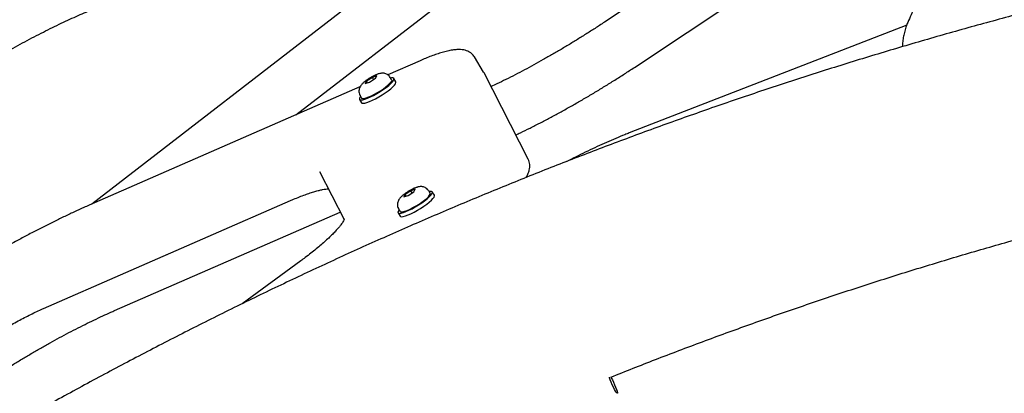
# Model space of a CAD drawing. Units: millimetres. Extents: x -2170 to 5830, y -4022 to 3978.
# Drawn here: x 1322 to 1813, y 894 to 1080 of the extents above; entities that cross this region are included whole.
import ezdxf

# ---------------------------------------------------------------- set-up
doc = ezdxf.new("R2010")
doc.units = ezdxf.units.MM

msp = doc.modelspace()

# ---------------------------------------------------------------- linework, layer by layer
at = {"color": 7, "linetype": 'Continuous', "lineweight": 25}
for p, q in [((1803.78, 1204.99), (1613.89, 1078.93)), ((1628.82, 1056.43), (1797.07, 1168.13)), ((1523.21, 1115.56), (1358.5, 988.35)), ((1460.14, 1032.74), (1539.71, 1094.19)), ((1764.51, 1077.41), (1626.29, 1023.75)), ((1553.69, 1054.12), (1549.1, 1061.65)), ((1522.01, 1059.75), (1505.89, 1052.71)), ((1498.25, 1051.46), (1495.39, 1049.59)), ((1496.89, 1049.11), (1499.75, 1050.98)), ((1500.42, 1052.16), (1498.25, 1051.46)), ((1498.88, 1050.42), (1498.25, 1051.46)), ((1499.75, 1050.98), (1500.42, 1052.16)), ((1507.84, 1050.24), (1507.11, 1051.45)), ((1509.93, 1049.21), (1508.91, 1050.89)), ((1553.94, 1053.68), (1553.66, 1054.1)), ((1575.94, 1010.63), (1553.94, 1053.68)), ((1492.07, 1046.68), (1357.14, 987.76)), ((1495.39, 1049.59), (1494.72, 1048.41)), ((1494.72, 1048.41), (1496.89, 1049.11)), ((1495.88, 1048.78), (1495.39, 1049.59)), ((1491.83, 1040.48), (1492.85, 1038.81)), ((1492.16, 1042.35), (1492.9, 1041.13)), ((1471.9, 1004.5), (1484.12, 980.59)), ((1514.6, 993.1), (1513.92, 991.92)), ((1513.92, 991.92), (1516.1, 992.62)), ((1517.45, 994.98), (1514.6, 993.1)), ((1515.09, 992.3), (1514.6, 993.1)), ((1516.1, 992.62), (1518.95, 994.5)), ((1519.62, 995.68), (1517.45, 994.98)), ((1518.09, 993.93), (1517.45, 994.98)), ((1518.95, 994.5), (1519.62, 995.68)), ((1527.05, 993.75), (1526.31, 994.96)), ((1529.13, 992.73), (1528.12, 994.4)), ((1334.42, 936.35), (1457.41, 990.06)), ((1369.79, 935.28), (1482.19, 984.36)), ((1511.03, 984), (1512.05, 982.32)), ((1511.36, 985.86), (1512.1, 984.65)), ((1462.52, 960.02), (1433.31, 938.65))]:
    msp.add_line(p, q, dxfattribs=at)
at = {"color": 7, "linetype": 'Continuous', "lineweight": 25, "flags": 128}
for points in [[(1494.49, 1040.59), (1495.79, 1041.06), (1497.25, 1041.7), (1498.82, 1042.49), (1500.45, 1043.39), (1502.08, 1044.37), (1503.64, 1045.4), (1505.09, 1046.44), (1506.37, 1047.45), (1507.43, 1048.4), (1508.23, 1049.26), (1508.75, 1049.98), (1508.97, 1050.54), (1508.88, 1050.94), (1508.48, 1051.14), (1507.78, 1051.14), (1507.34, 1051.07)], [(1495.23, 1041.23), (1496.44, 1041.67), (1497.81, 1042.28), (1499.29, 1043.03), (1500.81, 1043.89), (1502.31, 1044.82), (1503.74, 1045.79), (1505.03, 1046.75), (1506.12, 1047.67), (1506.98, 1048.51), (1507.57, 1049.23), (1507.87, 1049.81), (1507.86, 1050.22), (1507.84, 1050.24)], [(1495.51, 1038.92), (1496.81, 1039.39), (1498.27, 1040.03), (1499.84, 1040.81), (1501.47, 1041.71), (1503.1, 1042.7), (1504.66, 1043.73), (1506.11, 1044.77), (1507.39, 1045.78), (1508.45, 1046.73), (1509.25, 1047.58), (1509.77, 1048.3), (1509.99, 1048.87), (1509.93, 1049.21)], [(1492.39, 1041.97), (1492.21, 1041.73), (1491.84, 1041.09), (1491.78, 1040.61), (1492.03, 1040.31), (1492.58, 1040.2), (1493.41, 1040.3), (1494.49, 1040.59)], [(1492.9, 1041.13), (1493.01, 1041.02), (1493.48, 1040.89), (1494.22, 1040.96), (1495.23, 1041.23)], [(1492.85, 1038.81), (1493.05, 1038.64), (1493.6, 1038.53), (1494.43, 1038.63), (1495.51, 1038.92)], [(1513.69, 984.1), (1514.99, 984.58), (1516.45, 985.22), (1518.02, 986), (1519.65, 986.9), (1521.28, 987.88), (1522.85, 988.91), (1524.29, 989.96), (1525.57, 990.97), (1526.63, 991.92), (1527.43, 992.77), (1527.96, 993.49), (1528.17, 994.06), (1528.08, 994.45), (1527.68, 994.65), (1526.99, 994.65), (1526.54, 994.58)], [(1514.43, 984.74), (1515.64, 985.19), (1517.01, 985.8), (1518.49, 986.55), (1520.01, 987.4), (1521.52, 988.34), (1522.94, 989.3), (1524.23, 990.27), (1525.33, 991.19), (1526.19, 992.02), (1526.78, 992.74), (1527.07, 993.32), (1527.06, 993.73), (1527.05, 993.75)], [(1514.71, 982.43), (1516.01, 982.9), (1517.47, 983.54), (1519.04, 984.33), (1520.67, 985.23), (1522.3, 986.21), (1523.87, 987.24), (1525.31, 988.28), (1526.59, 989.3), (1527.65, 990.25), (1528.45, 991.1), (1528.97, 991.82), (1529.19, 992.38), (1529.13, 992.73)], [(1511.59, 985.48), (1511.42, 985.25), (1511.05, 984.6), (1510.98, 984.12), (1511.23, 983.82), (1511.78, 983.72), (1512.61, 983.81), (1513.69, 984.1)], [(1512.05, 982.32), (1512.25, 982.15), (1512.8, 982.05), (1513.63, 982.14), (1514.71, 982.43)], [(1512.1, 984.65), (1512.21, 984.53), (1512.68, 984.41), (1513.43, 984.48), (1514.43, 984.74)], [(1617.05, 902.22), (1617.31, 901.76), (1617.85, 900.74), (1618.41, 899.57), (1618.97, 898.33), (1619.47, 897.11), (1619.88, 896), (1620.17, 895.09), (1620.32, 894.44), (1620.32, 894.11), (1620.16, 894.11), (1619.87, 894.44), (1619.45, 895.09), (1618.94, 896), (1618.39, 897.11), (1617.82, 898.33), (1617.29, 899.57), (1616.82, 900.74), (1616.47, 901.76), (1616.35, 902.17)]]:
    msp.add_lwpolyline(points, dxfattribs=at)
at = {"color": 7, "linetype": 'Continuous'}
msp.add_circle((1829.51, -22.13), 4000, dxfattribs=at)
at = {"color": 7, "linetype": 'Continuous', "lineweight": 25}
for points, knots in [([(1803.51, 1202.63), (1803.48, 1202.37), (1803.17, 1199.56), (1802.33, 1194.04), (1800.98, 1186.05), (1799.35, 1177.87), (1797.47, 1169.54), (1795.33, 1161.05), (1792.93, 1152.39), (1790.28, 1143.57), (1787.36, 1134.59), (1784.19, 1125.45), (1780.76, 1116.14), (1777.06, 1106.68), (1773.1, 1097.05), (1769.23, 1088.06), (1766.59, 1082.22), (1765.45, 1079.69)], [0, 0, 0, 0, 0.0073591, 0.0799371, 0.1523584, 0.2246548, 0.2968537, 0.3689786, 0.4410496, 0.5130839, 0.5850955, 0.6570965, 0.729096, 0.8011002, 0.8731161, 0.9451494, 1, 1, 1, 1]), ([(2172.33, 1144.77), (2168.44, 1144.42), (2155.99, 1143.29), (2135, 1141.16), (2109.38, 1138.27), (2083.8, 1135.05), (2058.25, 1131.52), (2032.76, 1127.68), (2007.31, 1123.53), (1981.91, 1119.06), (1956.57, 1114.29), (1931.28, 1109.2), (1906.07, 1103.81), (1880.91, 1098.11), (1855.83, 1092.09), (1830.83, 1085.78), (1805.9, 1079.15), (1781.05, 1072.22), (1756.29, 1064.99), (1731.62, 1057.46), (1707.04, 1049.62), (1682.56, 1041.48), (1658.18, 1033.04), (1633.9, 1024.31), (1609.73, 1015.28), (1585.67, 1005.95), (1561.72, 996.33), (1537.9, 986.41), (1514.19, 976.21), (1490.61, 965.71), (1467.16, 954.93), (1443.84, 943.86), (1420.66, 932.51), (1397.61, 920.87), (1374.71, 908.95), (1351.96, 896.75), (1329.35, 884.27), (1306.89, 871.52), (1284.59, 858.49), (1262.46, 845.19), (1240.48, 831.63), (1218.67, 817.79), (1197.02, 803.68), (1175.55, 789.31), (1154.26, 774.68), (1133.14, 759.79), (1112.21, 744.65), (1091.46, 729.24), (1070.9, 713.59), (1050.53, 697.68), (1030.35, 681.52), (1010.37, 665.12), (990.59, 648.48), (971.01, 631.59), (951.64, 614.47), (932.47, 597.11), (913.52, 579.51), (894.78, 561.69), (876.26, 543.63), (857.96, 525.35), (839.88, 506.85), (822.03, 488.13), (804.4, 469.19), (787, 450.04), (769.84, 430.67), (752.91, 411.09), (736.22, 391.31), (719.77, 371.33), (703.57, 351.15), (687.61, 330.76), (671.89, 310.19), (656.43, 289.42), (641.49, 268.84), (630.71, 253.62), (624.98, 245.4), (623.93, 243.89)], [0, 0, 0, 0, 0.006345, 0.020308, 0.034271, 0.048233, 0.062196, 0.076159, 0.090121, 0.104084, 0.118047, 0.132009, 0.145972, 0.159935, 0.173898, 0.18786, 0.201823, 0.215786, 0.229749, 0.243712, 0.257674, 0.271637, 0.2856, 0.299563, 0.313526, 0.327489, 0.341452, 0.355415, 0.369378, 0.383342, 0.397305, 0.411268, 0.425231, 0.439194, 0.453158, 0.467121, 0.481084, 0.495048, 0.509011, 0.522975, 0.536938, 0.550902, 0.564865, 0.578829, 0.592793, 0.606756, 0.62072, 0.634684, 0.648648, 0.662611, 0.676575, 0.690539, 0.704503, 0.718467, 0.732431, 0.746395, 0.76036, 0.774324, 0.788288, 0.802252, 0.816217, 0.830181, 0.844145, 0.85811, 0.872074, 0.886039, 0.900003, 0.913968, 0.927932, 0.941897, 0.955862, 0.969827, 0.983791, 0.997021, 1, 1, 1, 1]), ([(1350.43, 1110.95), (1349.68, 1110.66), (1347.47, 1109.78), (1343.71, 1108.23), (1339.12, 1106.24), (1334.44, 1104.12), (1329.67, 1101.88), (1324.84, 1099.52), (1319.95, 1097.06), (1315.01, 1094.49), (1310.03, 1091.82), (1305.03, 1089.06), (1300.02, 1086.22), (1295.02, 1083.31), (1290.03, 1080.33), (1285.07, 1077.29), (1280.16, 1074.21), (1275.3, 1071.08), (1270.52, 1067.92), (1265.82, 1064.74), (1261.21, 1061.54), (1256.72, 1058.33), (1252.35, 1055.12), (1249.11, 1052.68), (1247.32, 1051.31), (1246.92, 1050.99)], [0, 0, 0, 0, 0.024169, 0.070925, 0.117439, 0.163734, 0.209852, 0.255831, 0.301697, 0.347472, 0.393177, 0.438827, 0.484435, 0.530013, 0.575574, 0.621126, 0.666681, 0.712245, 0.757828, 0.803443, 0.8491, 0.894813, 0.940597, 0.986471, 1, 1, 1, 1]), ([(1263.42, 1029.62), (1264.09, 1030.14), (1266.03, 1031.63), (1269.35, 1034.12), (1273.43, 1037.09), (1277.65, 1040.08), (1281.99, 1043.08), (1286.43, 1046.08), (1290.97, 1049.06), (1295.58, 1052.01), (1300.24, 1054.93), (1304.95, 1057.8), (1309.69, 1060.61), (1314.43, 1063.36), (1319.17, 1066.03), (1323.87, 1068.61), (1328.54, 1071.1), (1333.15, 1073.48), (1337.68, 1075.75), (1342.12, 1077.9), (1346.45, 1079.92), (1350.65, 1081.81), (1354.7, 1083.56), (1357.89, 1084.87), (1359.7, 1085.59), (1360.26, 1085.81)], [0, 0, 0, 0, 0.02399, 0.069291, 0.114688, 0.160187, 0.205768, 0.251415, 0.297112, 0.342847, 0.388607, 0.434382, 0.48016, 0.525928, 0.571674, 0.617388, 0.663056, 0.708666, 0.754203, 0.799647, 0.84498, 0.890176, 0.935205, 0.980034, 1, 1, 1, 1]), ([(1765.45, 1079.69), (1765.17, 1079.05), (1764.53, 1077.58), (1763.71, 1075.21), (1763.03, 1072.61), (1762.61, 1070.01), (1762.41, 1068.06), (1762.45, 1066.95), (1762.46, 1066.74)], [0, 0, 0, 0, 0.170921, 0.389027, 0.589351, 0.777542, 0.957331, 1, 1, 1, 1]), ([(1613.89, 1078.93), (1613.1, 1078.4), (1610.8, 1076.88), (1606.93, 1074.39), (1602.29, 1071.45), (1597.59, 1068.56), (1592.86, 1065.73), (1588.12, 1062.96), (1583.38, 1060.26), (1578.66, 1057.64), (1573.98, 1055.12), (1569.34, 1052.69), (1564.79, 1050.38), (1560.81, 1048.42), (1558.39, 1047.28), (1557.44, 1046.83)], [0, 0, 0, 0, 0.043224, 0.125369, 0.207559, 0.289783, 0.37202, 0.454248, 0.536446, 0.618592, 0.700666, 0.782645, 0.864502, 0.946207, 1, 1, 1, 1]), ([(1549.07, 1061.63), (1548.9, 1061.91), (1548.48, 1062.61), (1547.54, 1063.49), (1546.38, 1064.25), (1545.11, 1064.79), (1543.73, 1065.14), (1542.15, 1065.32), (1540.29, 1065.3), (1538.13, 1065.06), (1535.7, 1064.58), (1533.12, 1063.9), (1530.44, 1063.06), (1527.65, 1062.06), (1524.85, 1060.97), (1522.92, 1060.14), (1522.01, 1059.75)], [0, 0, 0, 0, 0.034008, 0.08452, 0.135158, 0.188169, 0.246278, 0.313017, 0.392282, 0.484, 0.577842, 0.667922, 0.755103, 0.840426, 0.924544, 1, 1, 1, 1]), ([(1569.73, 1022.78), (1570.48, 1023.13), (1572.81, 1024.23), (1576.82, 1026.21), (1581.72, 1028.69), (1586.67, 1031.29), (1591.65, 1033.97), (1596.65, 1036.74), (1601.66, 1039.6), (1606.67, 1042.52), (1611.65, 1045.51), (1616.6, 1048.56), (1621.5, 1051.65), (1625.57, 1054.28), (1627.99, 1055.88), (1628.82, 1056.43)], [0, 0, 0, 0, 0.039913, 0.123794, 0.207477, 0.291004, 0.374406, 0.457712, 0.540947, 0.624132, 0.707288, 0.790433, 0.873584, 0.956755, 1, 1, 1, 1]), ([(1501.16, 1053.15), (1500.95, 1053.08), (1500.36, 1052.87), (1499.32, 1052.42), (1498.05, 1051.77), (1496.78, 1051.02), (1495.58, 1050.23), (1494.47, 1049.4), (1493.43, 1048.5), (1492.62, 1047.62), (1492.02, 1046.66), (1491.66, 1045.73), (1491.5, 1044.73), (1491.6, 1043.68), (1491.83, 1042.85), (1492.12, 1042.46), (1492.19, 1042.36)], [0, 0, 0, 0, 0.046576, 0.131512, 0.219333, 0.302517, 0.385005, 0.468906, 0.557761, 0.662762, 0.731356, 0.790156, 0.851172, 0.914166, 0.978597, 1, 1, 1, 1]), ([(1507.08, 1051.43), (1506.92, 1051.68), (1506.57, 1052.23), (1505.8, 1052.84), (1504.93, 1053.27), (1504.05, 1053.49), (1503.19, 1053.54), (1502.33, 1053.46), (1501.67, 1053.31), (1501.26, 1053.18), (1501.16, 1053.15)], [0, 0, 0, 0, 0.121543, 0.267657, 0.401366, 0.528361, 0.65419, 0.787495, 0.94586, 1, 1, 1, 1]), ([(1626.29, 1023.75), (1625.54, 1023.45), (1623.33, 1022.59), (1619.58, 1021.05), (1615.01, 1019.08), (1610.34, 1016.97), (1605.58, 1014.75), (1600.75, 1012.4), (1597.29, 1010.67), (1595.42, 1009.7), (1595.2, 1009.59)], [0, 0, 0, 0, 0.078502, 0.230457, 0.381606, 0.53202, 0.681849, 0.831208, 0.980193, 1, 1, 1, 1]), ([(1617.07, 902.15), (1624.46, 905.08), (1639.64, 911.1), (1662.76, 919.83), (1686.36, 928.45), (1710.08, 936.76), (1733.9, 944.77), (1757.81, 952.48), (1781.82, 959.89), (1805.92, 967), (1830.11, 973.81), (1854.37, 980.31), (1878.72, 986.5), (1903.14, 992.39), (1927.63, 997.97), (1952.19, 1003.24), (1976.82, 1008.2), (2001.5, 1012.86), (2026.24, 1017.19), (2047, 1020.6), (2059.53, 1022.45), (2063.78, 1023.08)], [0, 0, 0, 0, 0.051405, 0.105569, 0.159733, 0.213897, 0.268061, 0.322226, 0.376391, 0.430555, 0.48472, 0.538885, 0.59305, 0.647215, 0.70138, 0.755546, 0.809711, 0.863877, 0.918042, 0.972208, 1, 1, 1, 1]), ([(1574.79, 1001.52), (1574.87, 1001.64), (1575.34, 1002.35), (1575.89, 1003.54), (1576.44, 1005.11), (1576.71, 1006.57), (1576.72, 1007.99), (1576.49, 1009.36), (1576.12, 1010.22), (1575.94, 1010.63)], [0, 0, 0, 0, 0.044974, 0.267939, 0.449631, 0.604948, 0.745034, 0.87662, 1, 1, 1, 1]), ([(1520.36, 996.66), (1520.15, 996.59), (1519.56, 996.39), (1518.53, 995.94), (1517.25, 995.28), (1515.98, 994.54), (1514.79, 993.75), (1513.67, 992.91), (1512.63, 992.01), (1511.83, 991.13), (1511.22, 990.17), (1510.86, 989.24), (1510.7, 988.24), (1510.8, 987.19), (1511.04, 986.36), (1511.33, 985.97), (1511.4, 985.87)], [0, 0, 0, 0, 0.046576, 0.131512, 0.219333, 0.302517, 0.385005, 0.468906, 0.557761, 0.662762, 0.731356, 0.790156, 0.851172, 0.914166, 0.978597, 1, 1, 1, 1]), ([(1526.28, 994.95), (1526.12, 995.2), (1525.77, 995.75), (1525, 996.35), (1524.13, 996.79), (1523.25, 997), (1522.4, 997.06), (1521.54, 996.97), (1520.87, 996.82), (1520.47, 996.69), (1520.36, 996.66)], [0, 0, 0, 0, 0.121543, 0.267657, 0.401366, 0.528361, 0.65419, 0.787495, 0.94586, 1, 1, 1, 1]), ([(1457.41, 990.06), (1457.95, 990.29), (1459.5, 990.96), (1461.96, 991.96), (1464.71, 993.01), (1467.26, 993.89), (1469.59, 994.62), (1471.68, 995.17), (1473.51, 995.57), (1475.01, 995.81), (1475.94, 995.9), (1476.26, 995.9), (1476.29, 995.9)], [0, 0, 0, 0, 0.063671, 0.183498, 0.302778, 0.42124, 0.538616, 0.654538, 0.768507, 0.879862, 0.98777, 1, 1, 1, 1]), ([(1357.14, 987.76), (1356.27, 987.38), (1353.76, 986.27), (1349.51, 984.34), (1344.37, 981.93), (1339.14, 979.39), (1333.84, 976.74), (1328.47, 973.97), (1323.06, 971.11), (1317.61, 968.15), (1313.22, 965.72), (1310.66, 964.25), (1309.92, 963.83)], [0, 0, 0, 0, 0.058899, 0.171168, 0.283346, 0.395432, 0.507443, 0.619392, 0.73129, 0.843147, 0.954972, 1, 1, 1, 1]), ([(1484.25, 980.97), (1484.25, 980.96), (1484.25, 980.93), (1484.12, 980.55), (1483.82, 979.94), (1483.31, 979.08), (1482.56, 978), (1481.56, 976.72), (1480.29, 975.27), (1478.77, 973.65), (1476.99, 971.89), (1474.97, 970.02), (1472.72, 968.04), (1470.26, 965.98), (1467.6, 963.85), (1465.01, 961.86), (1463.27, 960.58), (1462.52, 960.02)], [0, 0, 0, 0, 0.044494, 0.0999369, 0.1581551, 0.2197203, 0.2845263, 0.3521467, 0.4220508, 0.49373, 0.566755, 0.6407885, 0.7155753, 0.7909262, 0.8667015, 0.9427974, 1, 1, 1, 1]), ([(1289.78, 888.75), (1290.5, 889.28), (1292.59, 890.8), (1296.16, 893.32), (1300.5, 896.33), (1304.95, 899.32), (1309.49, 902.3), (1314.1, 905.25), (1318.77, 908.17), (1323.48, 911.04), (1328.22, 913.85), (1332.96, 916.59), (1337.69, 919.26), (1342.4, 921.83), (1347.07, 924.32), (1351.67, 926.7), (1356.2, 928.96), (1360.63, 931.11), (1364.88, 933.09), (1367.91, 934.45), (1369.5, 935.15), (1369.79, 935.28)], [0, 0, 0, 0, 0.029783, 0.086213, 0.142723, 0.199312, 0.255964, 0.312662, 0.369391, 0.426137, 0.482887, 0.539624, 0.596333, 0.653002, 0.709614, 0.766152, 0.822599, 0.878931, 0.935123, 0.988043, 1, 1, 1, 1]), ([(1297.54, 914.91), (1298.03, 915.27), (1299.46, 916.3), (1301.93, 918.03), (1304.95, 920.07), (1308.07, 922.09), (1311.24, 924.08), (1314.46, 926.01), (1317.69, 927.89), (1320.91, 929.68), (1324.09, 931.38), (1327.22, 932.98), (1330.26, 934.47), (1332.65, 935.57), (1334.01, 936.17), (1334.42, 936.35)], [0, 0, 0, 0, 0.043992, 0.127451, 0.211045, 0.294756, 0.378541, 0.462361, 0.54618, 0.629953, 0.713645, 0.797213, 0.880607, 0.963765, 1, 1, 1, 1])]:
    msp.add_open_spline(points, degree=3, knots=knots, dxfattribs=at)

doc.saveas('drawing.dxf')
